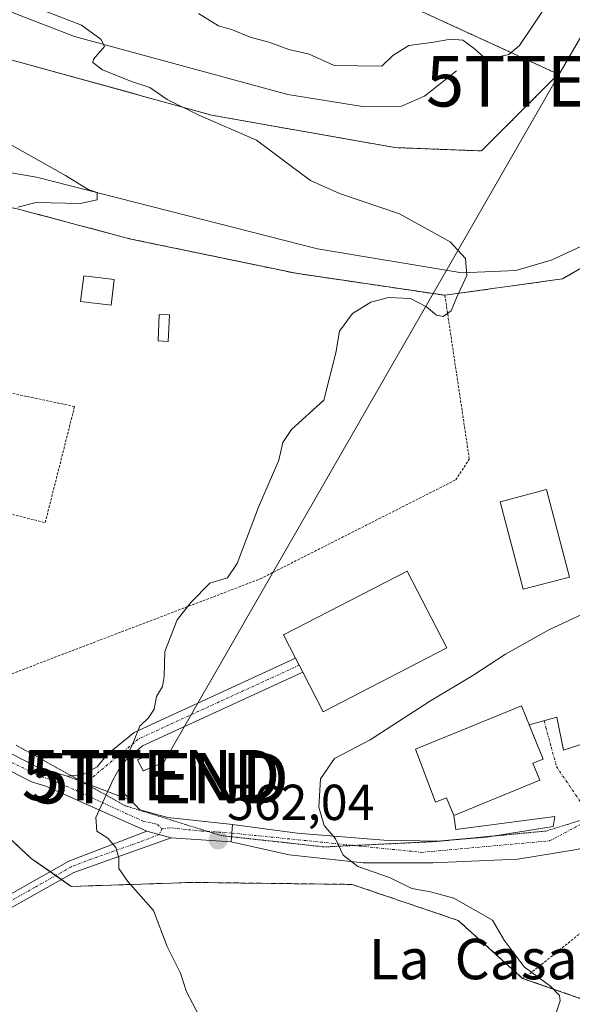
# Model space of a CAD drawing. Units: metres. Extents: x 617563 to 621012, y 4736374 to 4738746.
# Drawn here: x 620014 to 620123, y 4736880 to 4737075 of the extents above; entities that cross this region are included whole.
import ezdxf
from ezdxf.enums import TextEntityAlignment as Align

# ---------------------------------------------------------------- set-up
doc = ezdxf.new("R2010")
doc.units = ezdxf.units.M
doc.header["$MEASUREMENT"] = 0
for name, pattern in [('TRAZO_Y_PUNTO', [1, 0.5, -0.25, 0, -0.25]), ('TRAZOS', [0.75, 0.5, -0.25]), ('TRAZOS2', [0.375, 0.25, -0.125]), ('TRAZOSX2', [1.5, 1, -0.5])]:
    doc.linetypes.add(name, pattern=pattern)
doc.layers.get('0').update_dxf_attribs({"lineweight": 5})
for name, color, linetype, lineweight in [('Alambrada', 19, 'TRAZOS', 0), ('Arbolado forestal', 92, 'TRAZOS', 0), ('Arbolado forestal CxS', 92, 'Continuous', 0), ('Camino', 19, 'Continuous', 0), ('Camino Cxs', 19, 'Continuous', 0), ('Camino eje', 39, 'TRAZO_Y_PUNTO', 13), ('Carátula', 7, 'Continuous', 5), ('Corriente natural lineal', 142, 'Continuous', 13), ('Cultivos herbáceos CxS', 92, 'Continuous', 0), ('Curva de nivel normal', 36, 'Continuous', 0), ('Edificación', 1, 'Continuous', 13), ('Edificación Cxs', 1, 'Continuous', 13), ('Edificación industrial', 135, 'Continuous', 13), ('Edificación industrial Cxs', 135, 'Continuous', 13), ('Edificación ligera', 1, 'Continuous', 0), ('Edificación ligera Cxs', 1, 'Continuous', 0), ('Estanque', 2, 'Continuous', 0), ('Estanque Cxs', 2, 'Continuous', 0), ('Instalación asistencial', 254, 'TRAZOSX2', 0), ('Instalación asistencial CxS', 254, 'Continuous', 0), ('Instalación de energía eléctrica', 135, 'TRAZOSX2', 0), ('Instalación de energía eléctrica Cxs', 135, 'Continuous', 0), ('Instalación educativa', 9, 'TRAZOSX2', 0), ('Instalación educativa CxS', 9, 'Continuous', 0), ('Núcleo urbano', 19, 'Continuous', 0), ('Núcleo urbano CxS', 19, 'Continuous', 0), ('Punto de cota en terreno', 7, 'Continuous', 0), ('Rótulo de punto de cota en terreno', 19, 'Continuous', 0), ('Tendido', 6, 'Continuous', 0), ('Texto cartográfico', 19, 'Continuous', 0), ('Torre de tendido puntual', 7, 'Continuous', 0), ('Vía pecuaria eje', 92, 'TRAZOS2', 0), ('Vía urbana Cxs', 5, 'Continuous', 0), ('Vía urbana eje', 5, 'TRAZO_Y_PUNTO', 0)]:
    doc.layers.add(name, color=color, linetype=linetype, lineweight=lineweight)
doc.styles.add('Arial', font='txt', dxfattribs={"height": 0.2})

# ---------------------------------------------------------------- blocks, each defined once
blk = doc.blocks.new('*U151')
at = {"layer": 'Cultivos herbáceos CxS', "color": 92, "linetype": 'Continuous', "lineweight": 0}
for points in [[(620133.28, 4737030.41, 561.06), (620120.98, 4737023.27, 560.64), (620097.69, 4737020.02, 559.61), (620068.17, 4737024.38, 558.92), (620035.51, 4737031.15, 556.94), (620012.77, 4737037.2, 554.54), (619993.66, 4737040.83, 553.41), (619981.32, 4737043.73, 553.37), (619956.64, 4737053.41, 551.96), (619955.67, 4737053.41, 551.64), (619952.78, 4737054.68, 550.29), (619948.22, 4737056.68, 549.21), (619941.93, 4737059.34, 549.08), (619942.37, 4737060.48, 549.18), (619939.39, 4737061.62, 549.01), (619929.08, 4737065.8, 548.38), (619915.77, 4737066.77, 547.59), (619915.28, 4737060.04, 547.58), (619915.28, 4737059.99, 547.58), (619898.78, 4737061.23, 546.77), (619889.51, 4737064.6, 546.57)], [(619870.5, 4737113.4, 546.53), (619892.08, 4737106.02, 548.77), (619928.33, 4737096.95, 550.97), (619964.58, 4737084.86, 554.31), (620010.11, 4737067.11, 557.02), (620051.52, 4737055.68, 560.21), (620087.78, 4737049.25, 561.43), (620104.93, 4737048.59, 561.16), (620120.12, 4737063.78, 563.14), (620051.76, 4737095.17, 573.12), (620039.61, 4737105.81, 573.89), (620022.12, 4737106.41, 572.25), (620007.8, 4737111.83, 571.05), (619971.55, 4737136.01, 567.55), (619952.5, 4737162.44, 564.41), (619951.49, 4737181.59, 564.2), (619959.55, 4737199.72, 565.44), (619995.8, 4737192.67, 571.41), (620027.37, 4737177.11, 574.7), (620052.19, 4737169.5, 575.07), (620074.04, 4737168.08, 574.73), (620122.65, 4737190.36, 569.37), (620118.65, 4737218.86, 570.03), (620114.54, 4737275.06, 565.85)], [(619884.44, 4737009.38, 544.78), (619915, 4736994.3, 546.52), (619931.27, 4736980.01, 548.23), (619939.46, 4736971.44, 549.37), (619949.68, 4736960.73, 550.23), (619953.39, 4736956.85, 550.67), (619956.67, 4736953.42, 551.14), (619997.55, 4736925.64, 556.89), (620015.81, 4736908.57, 558.08), (620015.81, 4736908.57, 558.08), (620023.75, 4736903.01, 558.58), (620047.56, 4736903.81, 560.97), (620079.31, 4736903.41, 563.76), (620100.34, 4736896.27, 564.66), (620104.97, 4736892.11, 564.65), (620113.07, 4736884.82, 564.68), (620126.54, 4736880.13, 565.27), (620167.55, 4736865.83, 567.62)]]:
    blk.add_polyline3d(points, dxfattribs=at)
blk = doc.blocks.new('5PATER')
at = {"layer": 'Carátula', "linetype": 'Continuous', "lineweight": 5}
h = blk.add_hatch(color=250, dxfattribs=at)
edge = h.paths.add_edge_path()
edge.add_ellipse((0, 0.01), major_axis=(-1.33, -1.34), ratio=0.999422, start_angle=0, end_angle=360)
blk = doc.blocks.new('*U212')
at = {"layer": 'Vía urbana Cxs', "color": 5, "linetype": 'Continuous', "lineweight": 0}
for points in [[(620272.71, 4736980.28, 574.07), (620272.28, 4736977.64, 574.18), (620271.24, 4736974.28, 574.31), (620269.99, 4736971.86, 574.43), (620269.08, 4736970.09, 574.5), (620261.56, 4736955.54, 574.72), (620258.11, 4736948.9, 574.48), (620253.82, 4736949.59, 574.34), (620249.46, 4736948.27, 574.13), (620243.11, 4736946.94, 573.78), (620238.61, 4736944.16, 573.5), (620236.23, 4736940.86, 573.24), (620235.3, 4736937.42, 573.04), (620235.83, 4736933.71, 572.83), (620237.55, 4736929.22, 572.69), (620239.01, 4736926.44, 572.6), (620241.36, 4736924.53, 572.54), (620238.01, 4736919.76, 572.13), (620237.67, 4736919.28, 572.1), (620234.57, 4736914.84, 571.68), (620233.32, 4736924.32, 572.3), (620231.47, 4736926.97, 572.42), (620228.95, 4736933.32, 572.63), (620226.57, 4736936.89, 572.8), (620213.27, 4736916.03, 569.91), (620206.7, 4736906.38, 568.47), (620204.95, 4736907.78, 569.39), (620194.3, 4736914.83, 569.31), (620193.46, 4736915.84, 569.35), (620182.46, 4736929.06, 569.85), (620177.89, 4736925.26, 569.67), (620168.65, 4736917.57, 569.19), (620165.52, 4736921.33, 569.86), (620161.59, 4736918.06, 569.8), (620145.77, 4736904.9, 568.43), (620142.94, 4736908.56, 568.57), (620138.78, 4736913.92, 568.88), (620130.91, 4736912.07, 568.24), (620123.84, 4736910.33, 567.69), (620112.15, 4736908.41, 566.73), (620095.31, 4736907.71, 565.91), (620081.52, 4736907.71, 565.07), (620066.86, 4736909.28, 563.55), (620055.42, 4736911.83, 562.25), (620055.67, 4736915.3, 562.53), (620068.43, 4736913.56, 563.91), (620085.62, 4736912.16, 565.83), (620096.27, 4736911.98, 566.68), (620105.95, 4736912.77, 566.99), (620119.13, 4736914.86, 567.88), (620119.48, 4736916.87, 567.97), (620099.84, 4736914.25, 567.08), (620099.44, 4736917.07, 567.46), (620116.5, 4736924.06, 567.95), (620115.13, 4736927.38, 568.06), (620117.18, 4736928.22, 568.2), (620114.4, 4736935, 568.32), (620119.83, 4736936.5, 568.71), (620121.14, 4736929.96, 568.53), (620130.39, 4736933.01, 569.45), (620130.68, 4736931.25, 569.35), (620131.65, 4736920.12, 568.69), (620138.26, 4736922.39, 569.24), (620164.07, 4736931.25, 570.83), (620165.04, 4736931.25, 570.85), (620164.62, 4736933.2, 571.01), (620167.97, 4736937.15, 571.3), (620164.79, 4736952.76, 571.34), (620163.6, 4736960.04, 570.11), (620165.45, 4736965.6, 568.96), (620167.7, 4736971.81, 567.39), (620172.86, 4736982.26, 565.46), (620177.89, 4736994.3, 563.6), (620182.39, 4736994.7, 564.48), (620181.33, 4736988.22, 565.6), (620179.48, 4736984.25, 566.55), (620174.71, 4736973.8, 568.44), (620169.95, 4736962.82, 570.71), (620169.95, 4736959.25, 571.06), (620174.58, 4736964.14, 570.99), (620178.15, 4736970.89, 570.38), (620182.39, 4736978.43, 570.26), (620184.39, 4736983.99, 568.34), (620187.76, 4736972.8, 571.43), (620185.83, 4736969.7, 571.51), (620184.24, 4736965.73, 571.6), (620186.49, 4736957, 571.89), (620202.53, 4736962.48, 572.97), (620207.86, 4736963.92, 573.25), (620206.67, 4736968.35, 573.21), (620210.96, 4736968.37, 573.38), (620214.57, 4736965.32, 573.48), (620210.29, 4736960.11, 573.26), (620222.9, 4736947.93, 573.08), (620226.41, 4736955.5, 573.41), (620233.19, 4736955.81, 573.58), (620239.93, 4736955.81, 573.84), (620246.15, 4736954.48, 574.11), (620252.6, 4736954.38, 574.45), (620257.92, 4736966.84, 574.76), (620263.97, 4736977, 574.17), (620262.25, 4736979.76, 573.92), (620261.25, 4736981.35, 573.74), (620257.64, 4736985.47, 573.36), (620254.74, 4736987.79, 572.89), (620251.45, 4736989.49, 572.5), (620246.01, 4736990.72, 572.31), (620229.01, 4736988.24, 571.51), (620227.56, 4736987.76, 571.63), (620213.94, 4736985.82, 570.99), (620214.82, 4736979.58, 572.26), (620202.27, 4736984.68, 570.49), (620201.08, 4736989.08, 570.06), (620213.49, 4736991.97, 570.41), (620220.79, 4736993.17, 570.73), (620237.66, 4736995.96, 571.53), (620248.43, 4736998.15, 572.04), (620249.29, 4736993.88, 572.14), (620262, 4736996.46, 572.52), (620255.35, 4737029.2, 570.93), (620257.03, 4737031.29, 570.88), (620256.08, 4737036.05, 570.52), (620225.87, 4737037.28, 567.63), (620225.27, 4737043.99, 567.75), (620225.75, 4737059.48, 567.86), (620257.71, 4737058.51, 570.38), (620261.79, 4737033.2, 571.23), (620265.74, 4737009.66, 571.61), (620267.24, 4736992.65, 572.88), (620267.51, 4736983.39, 573.71), (620267.92, 4736980.81, 573.91), (620270.64, 4736979.45, 574.03), (620272.71, 4736980.28, 574.07)], [(620263.01, 4736989.15, 573.11), (620262.45, 4736994.35, 572.67), (620255.55, 4736992.96, 572.64), (620255.59, 4736992.08, 572.67), (620256.06, 4736991.89, 572.7), (620256.98, 4736991.61, 572.75), (620259, 4736990.7, 572.86), (620260.63, 4736989.23, 573.03), (620262.02, 4736988.43, 573.15), (620262.49, 4736988.43, 573.16), (620263.01, 4736989.15, 573.11)], [(620183.53, 4736937.87, 570.76), (620201.92, 4736925.77, 570.62), (620212.56, 4736941.98, 572.57), (620205.41, 4736944.69, 572.63), (620200.38, 4736944.69, 572.49), (620193.24, 4736943.64, 572.09), (620187.41, 4736941.92, 571.72), (620183.53, 4736937.87, 570.76)]]:
    blk.add_polyline3d(points, close=True, dxfattribs=at)
blk = doc.blocks.new('5TTEND')
blk.add_text('5TTEND', height=10).set_placement((0, 0), align=Align.MIDDLE_CENTER)

msp = doc.modelspace()

# ---------------------------------------------------------------- linework, layer by layer
at = {"layer": 'Alambrada', "color": 19, "linetype": 'TRAZOS', "lineweight": 0}
for points in [[(620008.9, 4736940.67, 560.17), (620009.87, 4736944.3, 558.61), (620061.15, 4736963.89, 560.3), (620099.86, 4736983.49, 560.49), (620102.53, 4736987.6, 560.36), (620097.69, 4737020.02, 560.04), (620068.17, 4737024.38, 559.21), (620035.51, 4737031.15, 557.7), (620012.77, 4737037.2, 555.47), (619993.66, 4737040.83, 553.83), (619981.32, 4737043.73, 553.83), (619956.64, 4737053.41, 557.73), (619955.67, 4737053.41, 556.21), (619950.83, 4737041.55, 552.29), (619948.17, 4737033.09, 552.9), (619950.11, 4737030.91, 552.87), (619952.77, 4737025.1, 552.19), (619956.16, 4737013.49, 552.55), (619958.82, 4736994.86, 552.09), (619963.66, 4736982.52, 552.4), (619971.4, 4736970.67, 552.3), (619976.72, 4736967.28, 553.83)], [(620018.58, 4736975.02, 558.23), (620024.39, 4736998, 558.01), (620002.61, 4737002.6, 557.27), (619992.45, 4736981.55, 556.38), (620018.58, 4736975.02, 558.23)], [(620142.94, 4736908.56, 569.87), (620114.28, 4736885.54, 565.05), (620113.07, 4736884.82, 564.83), (620181.78, 4736860.87, 568.88), (620202.1, 4736891.59, 569.77)]]:
    msp.add_polyline3d(points, dxfattribs=at)
at = {"layer": 'Arbolado forestal', "color": 92, "linetype": 'TRAZOS', "lineweight": 0}
msp.add_polyline3d([(619877.06, 4737111.16, 543.93), (619892.08, 4737106.02, 548.77), (619928.33, 4737096.95, 550.97), (619964.58, 4737084.86, 554.31), (620010.11, 4737067.11, 557.02), (620051.52, 4737055.68, 560.21), (620087.78, 4737049.25, 561.43), (620104.93, 4737048.59, 561.16), (620120.12, 4737063.78, 563.14), (620051.76, 4737095.17, 573.12), (620039.61, 4737105.81, 573.89), (620022.12, 4737106.41, 572.25), (620007.8, 4737111.83, 571.05), (619971.55, 4737136.01, 567.55), (619952.5, 4737162.44, 564.41), (619951.49, 4737181.59, 564.2), (619959.55, 4737199.72, 565.44), (619995.8, 4737192.67, 571.41), (620027.37, 4737177.11, 574.7), (620052.19, 4737169.5, 575.07), (620074.04, 4737168.08, 574.73), (620122.65, 4737190.36, 569.37), (620118.65, 4737218.87, 570.03), (620114.54, 4737275.06, 565.85)], dxfattribs=at)
at = {"layer": 'Arbolado forestal CxS', "color": 92, "linetype": 'Continuous', "lineweight": 0}
msp.add_polyline3d([(620114.54, 4737275.06, 565.85), (620118.65, 4737218.86, 570.03), (620122.65, 4737190.36, 569.37), (620074.04, 4737168.08, 574.73), (620052.19, 4737169.5, 575.07), (620027.37, 4737177.11, 574.7), (619995.8, 4737192.67, 571.41), (619959.55, 4737199.72, 565.44), (619951.49, 4737181.59, 564.2), (619952.5, 4737162.44, 564.41), (619971.55, 4737136.01, 567.55), (620007.8, 4737111.83, 571.05), (620022.12, 4737106.41, 572.25), (620039.61, 4737105.81, 573.89), (620051.76, 4737095.17, 573.12), (620120.12, 4737063.78, 563.14), (620104.93, 4737048.59, 561.16), (620087.78, 4737049.25, 561.43), (620051.52, 4737055.68, 560.21), (620010.11, 4737067.11, 557.02), (619964.58, 4737084.86, 554.31), (619928.33, 4737096.95, 550.97), (619892.08, 4737106.02, 548.77), (619870.5, 4737113.4, 546.53)], dxfattribs=at)
at = {"layer": 'Camino', "color": 19, "linetype": 'Continuous', "lineweight": 0}
for points in [[(619890.43, 4737067.56, 546.68), (619900.31, 4737063.97, 546.94), (619908.08, 4737057.79, 547.22), (619934.12, 4737033.51, 548.48), (619940.33, 4737025.74, 548.78), (619944.54, 4737017.74, 549.18), (619945.9, 4737012.65, 549.33), (619948.49, 4736991.87, 550.26), (619949.89, 4736987.08, 550.34), (619954.97, 4736977.9, 550.71), (619961.79, 4736969.47, 551.19), (619977.27, 4736954.17, 553.17), (619992.27, 4736941.75, 555.78), (620004.37, 4736933.08, 557.54), (620017.05, 4736926.62, 558.74), (620022.9, 4736924.85, 559.25)], [(620038.71, 4736913.92, 560.65), (620018.68, 4736922.89, 558.93), (620015.88, 4736923.73, 558.69), (620002.76, 4736930.43, 557.46), (619990.38, 4736939.29, 555.67), (619975.19, 4736951.87, 553), (619959.49, 4736967.38, 551.01), (619952.38, 4736976.16, 550.84), (619947.01, 4736985.88, 550.34), (619945.44, 4736991.24, 550.07), (619942.85, 4737012.05, 549.01), (619941.64, 4737016.61, 548.95), (619937.72, 4737024.03, 548.75), (619931.84, 4737031.4, 548.38), (619906.06, 4737055.44, 546.98), (619898.78, 4737061.23, 546.77), (619889.51, 4737064.6, 546.57)], [(620022.9, 4736924.85, 559.25), (620026.08, 4736925.18, 559.51), (620028.89, 4736926.71, 559.64), (620030.89, 4736929.21, 559.68), (620036.16, 4736933.51, 559.92), (620068.14, 4736948.19, 561.05)], [(620068.14, 4736948.19, 561.05), (620068.86, 4736946.81, 561.06), (620069.57, 4736945.43, 561.07)], [(620069.57, 4736945.43, 561.07), (620037.81, 4736930.85, 560.09), (620034.43, 4736927.9, 559.97), (620033.34, 4736924.35, 560.11), (620033.81, 4736921.79, 560.23), (620035.57, 4736920, 560.4)], [(620035.57, 4736920, 560.4), (620026.56, 4736923.45, 559.6), (620022.9, 4736924.85, 559.25)], [(620035.57, 4736920, 560.4), (620026.56, 4736923.45, 559.6), (620022.9, 4736924.85, 559.25)], [(620035.57, 4736920, 560.4), (620037.33, 4736918.2, 560.57), (620042.87, 4736916.63, 561.25), (620055.67, 4736915.3, 562.53)], [(620055.67, 4736915.3, 562.53), (620055.42, 4736911.83, 562.25)], [(620043.54, 4736912.63, 561.04), (620024.28, 4736905.8, 558.81), (620010.04, 4736897.79, 557.43), (619976.91, 4736874.29, 554.91), (619956.61, 4736859.69, 554.8), (619937.31, 4736847.76, 554.99), (619936.03, 4736849.82, 554.87), (619955.26, 4736861.71, 554.41), (619975.5, 4736876.26, 554.57), (620008.74, 4736899.84, 557.28), (620023.27, 4736908.02, 558.9), (620038.71, 4736913.92, 560.65)], [(620038.71, 4736913.92, 560.65), (620043.54, 4736912.63, 561.04)], [(620038.71, 4736913.92, 560.65), (620043.54, 4736912.63, 561.04)], [(620055.42, 4736911.83, 562.25), (620043.54, 4736912.63, 561.04)]]:
    msp.add_polyline3d(points, dxfattribs=at)
at = {"layer": 'Camino Cxs', "color": 19, "linetype": 'Continuous', "lineweight": 0}
for points in [[(620035.57, 4736920, 560.4), (620026.56, 4736923.45, 559.6), (620022.9, 4736924.85, 559.25), (620026.08, 4736925.18, 559.51), (620028.89, 4736926.71, 559.64), (620030.89, 4736929.21, 559.68), (620036.16, 4736933.51, 559.92), (620068.14, 4736948.19, 561.05), (620068.86, 4736946.81, 561.06), (620069.57, 4736945.43, 561.07), (620037.81, 4736930.85, 560.09), (620034.43, 4736927.9, 559.97), (620033.34, 4736924.35, 560.11), (620033.81, 4736921.79, 560.23), (620035.57, 4736920, 560.4)], [(620043.54, 4736912.63, 561.04), (620024.28, 4736905.8, 558.81), (620010.04, 4736897.79, 557.43), (619976.91, 4736874.29, 554.91), (619956.61, 4736859.69, 554.8), (619937.31, 4736847.76, 554.99), (619936.03, 4736849.82, 554.87), (619955.26, 4736861.71, 554.41), (619975.5, 4736876.26, 554.57), (620008.74, 4736899.84, 557.28), (620023.27, 4736908.02, 558.9), (620038.71, 4736913.92, 560.65), (620043.54, 4736912.63, 561.04)]]:
    msp.add_polyline3d(points, close=True, dxfattribs=at)
msp.add_polyline3d([(620004.37, 4736933.08, 557.54), (620017.05, 4736926.62, 558.74), (620022.9, 4736924.85, 559.25), (620026.56, 4736923.45, 559.6), (620035.57, 4736920, 560.4), (620037.33, 4736918.2, 560.57), (620042.87, 4736916.63, 561.25), (620055.67, 4736915.3, 562.53), (620055.42, 4736911.83, 562.25), (620043.54, 4736912.63, 561.04), (620038.71, 4736913.92, 560.65), (620018.68, 4736922.89, 558.93), (620015.88, 4736923.73, 558.69), (620002.76, 4736930.43, 557.46)], dxfattribs=at)
at = {"layer": 'Camino eje', "color": 39, "linetype": 'TRAZO_Y_PUNTO', "lineweight": 13}
for points in [[(620068.86, 4736946.81, 561.06), (620052.98, 4736939.52, 560.37), (620036.99, 4736932.18, 559.99), (620035.3, 4736930.71, 559.94), (620032.66, 4736928.56, 559.8), (620024.79, 4736921.96, 559.48)], [(620009.91, 4736928.53, 558.24), (620016.3, 4736925.44, 558.7), (620017.86, 4736924.75, 558.83), (620020.74, 4736923.74, 559.08), (620024.79, 4736921.96, 559.48)], [(620024.79, 4736921.96, 559.48), (620034.56, 4736917.47, 560.31), (620037.97, 4736915.95, 560.62), (620040.79, 4736915.28, 560.9), (620041.71, 4736914.39, 560.95)], [(620055.55, 4736913.57, 562.35), (620049.61, 4736913.97, 561.73), (620043.21, 4736914.63, 561.15), (620041.71, 4736914.39, 560.95)], [(620041.71, 4736914.39, 560.95), (620041.13, 4736913.28, 560.82), (620037.27, 4736911.8, 560.45), (620027.64, 4736908.39, 559.25), (620023.78, 4736906.91, 558.85), (620016.51, 4736902.82, 558), (620009.39, 4736898.82, 557.37), (619976.21, 4736875.28, 554.72), (619966.09, 4736868, 554.69), (619955.94, 4736860.7, 554.6), (619936.67, 4736848.79, 554.96)]]:
    msp.add_polyline3d(points, dxfattribs=at)
at = {"layer": 'Corriente natural lineal', "color": 142, "linetype": 'Continuous', "lineweight": 13}
for points in [[(620100.02, 4737064.46, 563.81), (620093.65, 4737059.43, 563.03), (620089.09, 4737057.46, 562.73), (620081.39, 4737057.38, 562.5), (620066.62, 4737059.77, 562.61), (620024.4, 4737071.23, 559.53), (620006.92, 4737078, 557.38), (619961.39, 4737092.6, 552.3), (619945.53, 4737096.66, 551.35), (619932.22, 4737103.26, 548.65), (619923.57, 4737105.07, 548.44), (619906.82, 4737110.1, 547.81), (619894.73, 4737114.27, 544.18), (619889.81, 4737114.79, 544.19), (619884.78, 4737114.03, 543.75), (619874.09, 4737110.05, 543.88), (619870.62, 4737106.13, 543.35), (619869.73, 4737102.31, 543.74), (619867.13, 4737100.91, 543.76), (619856.75, 4737099.3, 541.9), (619848.35, 4737092.22, 540.96), (619846.26, 4737091.16, 541.06)], [(620264.74, 4737035.51, 571.72), (620263.56, 4737036.05, 571.45), (620258.39, 4737037.07, 570.66), (620248.15, 4737036.83, 569.75), (620230.62, 4737035.28, 568.56), (620218.05, 4737035.19, 566.64), (620201.04, 4737034.61, 565.74), (620192.14, 4737035.7, 564.73), (620182.52, 4737039.86, 563.45), (620171.52, 4737042.27, 562.38), (620158.03, 4737042.07, 562.45), (620152.07, 4737041.03, 562.13), (620146.81, 4737039.92, 562.11), (620118.74, 4737026.95, 560.78), (620111.72, 4737024.93, 560.22), (620101.04, 4737024.45, 559.74), (620072.49, 4737029.22, 558.35), (620016.88, 4737043.37, 554.19), (619986.38, 4737048.58, 552.37), (619921.99, 4737069.87, 548.1), (619903.22, 4737074.02, 546.13), (619887.84, 4737076.26, 544.7)]]:
    msp.add_polyline3d(points, dxfattribs=at)
at = {"layer": 'Cultivos herbáceos CxS', "color": 92, "linetype": 'Continuous', "lineweight": 0}
for points in [[(619877.06, 4737111.16, 543.93), (619892.08, 4737106.02, 548.77), (619928.33, 4737096.95, 550.97), (619964.58, 4737084.86, 554.31), (620010.11, 4737067.11, 557.02), (620051.52, 4737055.68, 560.21), (620087.78, 4737049.25, 561.43), (620104.93, 4737048.59, 561.16), (620120.12, 4737063.78, 563.14), (620051.76, 4737095.17, 573.12), (620039.61, 4737105.81, 573.89), (620022.12, 4737106.41, 572.25), (620007.8, 4737111.83, 571.05), (619971.55, 4737136.01, 567.55), (619952.5, 4737162.44, 564.41), (619951.49, 4737181.59, 564.2), (619959.55, 4737199.72, 565.44), (619995.8, 4737192.67, 571.41), (620027.37, 4737177.11, 574.7), (620052.19, 4737169.5, 575.07), (620074.04, 4737168.08, 574.73), (620122.65, 4737190.36, 569.37), (620118.65, 4737218.87, 570.03), (620114.54, 4737275.06, 565.85)], [(620097.69, 4737020.02, 559.61), (620068.17, 4737024.38, 558.92), (620035.51, 4737031.15, 556.94), (620012.77, 4737037.2, 554.54), (619993.66, 4737040.83, 553.41), (619981.32, 4737043.73, 553.37), (619956.64, 4737053.41, 551.96), (619955.67, 4737053.41, 551.64), (619952.78, 4737054.68, 550.29), (619948.22, 4737056.68, 549.21), (619941.93, 4737059.34, 549.08), (619942.37, 4737060.48, 549.18), (619939.39, 4737061.62, 549.01), (619929.08, 4737065.8, 548.38), (619915.77, 4737066.77, 547.59), (619915.28, 4737060.04, 547.58), (619915.28, 4737059.99, 547.58), (619904.27, 4737060.82, 547.04), (619901.53, 4737061.02, 546.93), (619898.78, 4737061.23, 546.77), (619895.66, 4737062.36, 546.7), (619889.51, 4737064.6, 546.57)], [(620257.9, 4737060.18, 570.51), (620225.75, 4737059.48, 567.86), (620194.06, 4737060.45, 566.5), (620193.58, 4737044.96, 566.49), (620191.73, 4737043.83, 565.92), (620186.75, 4737040.79, 564.2), (620184.1, 4737039.18, 563.58), (620182.1, 4737037.95, 563.16), (620164.24, 4737041.92, 562.62), (620148.36, 4737039.14, 562), (620133.28, 4737030.41, 561.06), (620120.98, 4737023.27, 560.64), (620097.69, 4737020.02, 559.61)], [(619884.44, 4737009.38, 544.78), (619915, 4736994.3, 546.52), (619931.27, 4736980.01, 548.23), (619939.46, 4736971.44, 549.37), (619949.68, 4736960.73, 550.23), (619953.39, 4736956.85, 550.67), (619956.67, 4736953.42, 551.14), (619997.55, 4736925.64, 556.89), (620015.81, 4736908.57, 558.08), (620019.57, 4736905.94, 558.39), (620020.67, 4736905.16, 558.44), (620021.78, 4736904.39, 558.47), (620023.74, 4736903.01, 558.58), (620047.56, 4736903.81, 560.97), (620079.31, 4736903.41, 563.76), (620100.34, 4736896.27, 564.66), (620104.97, 4736892.11, 564.65), (620113.07, 4736884.82, 564.68), (620126.54, 4736880.13, 565.27), (620167.55, 4736865.83, 567.62)]]:
    msp.add_polyline3d(points, dxfattribs=at)
at = {"layer": 'Curva de nivel normal', "color": 36, "linetype": 'Continuous', "lineweight": 0}
for points in [[(620018.25, 4737076.38, 560), (620025.76, 4737073.49, 560), (620029.65, 4737070.62, 560), (620030.3, 4737069.28, 560), (620028.14, 4737066.74, 560), (620028.03, 4737066.07, 560), (620029.95, 4737064.61, 560), (620035.66, 4737062.36, 560), (620039.28, 4737061.15, 560), (620042.73, 4737058.78, 560), (620048.88, 4737055.71, 560), (620060.42, 4737050.75, 560), (620066.98, 4737045.8, 560), (620071.1, 4737042.71, 560), (620076.84, 4737040.17, 560), (620088.72, 4737036.12, 560), (620098.77, 4737030.62, 560), (620101.78, 4737027.32, 560), (620102.04, 4737023.91, 560), (620100, 4737019.54, 560), (620098.91, 4737016.94, 560), (620097.36, 4737015.84, 560), (620096.04, 4737016.06, 560), (620094.06, 4737017.76, 560), (620090.86, 4737019.35, 560), (620086.51, 4737019.56, 560), (620083.02, 4737018.67, 560), (620079.38, 4737016.42, 560), (620076.82, 4737012.94, 560), (620076.12, 4737008.64, 560), (620073.75, 4736999.29, 560), (620067.36, 4736993.42, 560), (620065.62, 4736990.88, 560), (620064.84, 4736987.4, 560), (620060.8, 4736978.06, 560), (620056.59, 4736966.94, 560), (620054.64, 4736964.1, 560), (620051.19, 4736963.03, 560), (620047.47, 4736959.25, 560), (620044.69, 4736955.79, 560), (620042.24, 4736949.5, 560), (620042.15, 4736944.54, 560), (620041.82, 4736942.58, 560), (620040.6, 4736940.58, 560), (620040.12, 4736938.07, 560), (620039.04, 4736936.39, 560), (620037.33, 4736934.75, 560), (620035.58, 4736930.5, 560), (620032.05, 4736924.16, 560), (620028.62, 4736916.67, 560), (620028.78, 4736913.98, 560), (620030.99, 4736912.59, 560), (620032.58, 4736910.72, 560), (620033.16, 4736908.68, 560), (620033.18, 4736906.56, 560), (620034.97, 4736903.98, 560), (620040.04, 4736898.24, 560), (620042.72, 4736891.14, 560), (620045.35, 4736885.87, 560), (620046.56, 4736882.18, 560), (620049.03, 4736877.41, 560)], [(620118.43, 4737078.27, 565), (620112.49, 4737069.48, 565), (620110.35, 4737067.67, 565), (620105.93, 4737066.69, 565), (620103.48, 4737068.86, 565), (620101.26, 4737070.48, 565), (620098.86, 4737070.7, 565), (620095.03, 4737070.04, 565), (620090.55, 4737069.44, 565), (620087.36, 4737067.48, 565), (620085.19, 4737065.35, 565), (620075.79, 4737065.47, 565), (620070.85, 4737067.73, 565), (620066.8, 4737068.68, 565), (620062.87, 4737070.1, 565), (620059.16, 4737071.1, 565), (620055.66, 4737072.55, 565), (620052.89, 4737073.34, 565), (620048.92, 4737075.77, 565)], [(620013.18, 4737037.45, 555), (620016.8, 4737038.36, 555), (620025.52, 4737038.16, 555), (620028.9, 4737038.93, 555), (620028.84, 4737040.38, 555), (620027.06, 4737040.95, 555), (620022.63, 4737043.71, 555), (620008.78, 4737051.44, 555)], [(620119.02, 4736875.72, 565), (620120.49, 4736880.34, 565), (620120.41, 4736881.4, 565), (620118.64, 4736883.2, 565), (620113.39, 4736887.07, 565), (620109.45, 4736892.36, 565), (620107.13, 4736896.33, 565), (620099.46, 4736900.66, 565), (620094.84, 4736901.94, 565), (620091.13, 4736902.57, 565), (620086.72, 4736904.81, 565), (620080.44, 4736906.97, 565), (620077.55, 4736909.21, 565), (620076.06, 4736912.45, 565), (620073.77, 4736915.1, 565), (620072.76, 4736918.72, 565), (620073.06, 4736924.28, 565), (620075.83, 4736928.33, 565), (620082.92, 4736932.05, 565), (620094.82, 4736939.73, 565), (620103.25, 4736944.73, 565), (620109.66, 4736949, 565), (620118.24, 4736953.83, 565), (620125.95, 4736957.34, 565)]]:
    msp.add_polyline3d(points, dxfattribs=at)
at = {"layer": 'Edificación', "color": 1, "linetype": 'Continuous', "lineweight": 13}
for points in [[(620032.25, 4737023.12, 559.78), (620031.64, 4737018.08, 558.12), (620025.6, 4737018.81, 558.35), (620026.2, 4737023.85, 560.03), (620032.25, 4737023.12, 559.78)], [(620116.5, 4736924.06, 570), (620099.44, 4736917.07, 568.81), (620098.02, 4736920.54, 573.76), (620095.85, 4736919.66, 572.64), (620091.89, 4736930.19, 572.83), (620112.85, 4736938.76, 572.66), (620117.18, 4736928.22, 573.72), (620115.13, 4736927.38, 573.1), (620116.5, 4736924.06, 570)]]:
    msp.add_polyline3d(points, dxfattribs=at)
at = {"layer": 'Edificación Cxs', "color": 1, "linetype": 'Continuous', "lineweight": 13}
for points in [[(620032.25, 4737023.12, 559.78), (620031.64, 4737018.08, 558.12), (620025.6, 4737018.81, 558.35), (620026.2, 4737023.85, 560.03), (620032.25, 4737023.12, 559.78)], [(620116.5, 4736924.06, 570), (620099.44, 4736917.07, 568.81), (620098.02, 4736920.54, 573.76), (620095.85, 4736919.66, 572.64), (620091.89, 4736930.19, 572.83), (620112.85, 4736938.76, 572.66), (620117.18, 4736928.22, 573.72), (620115.13, 4736927.38, 573.1), (620116.5, 4736924.06, 570)]]:
    msp.add_polyline3d(points, close=True, dxfattribs=at)
at = {"layer": 'Edificación industrial', "color": 135, "linetype": 'Continuous', "lineweight": 13}
for points in [[(620122.37, 4736964.25, 563.76), (620113.21, 4736961.84, 565.92), (620108.63, 4736979.15, 561.56), (620117.78, 4736981.57, 564.08), (620122.37, 4736964.25, 563.76)], [(620098.05, 4736950.22, 563.51), (620073.61, 4736937.6, 563.48), (620069.57, 4736945.43, 563), (620068.14, 4736948.19, 561.56), (620065.78, 4736952.79, 562.89), (620090.23, 4736965.4, 564.3), (620098.05, 4736950.22, 563.51)]]:
    msp.add_polyline3d(points, dxfattribs=at)
at = {"layer": 'Edificación industrial Cxs', "color": 135, "linetype": 'Continuous', "lineweight": 13}
for points in [[(620122.37, 4736964.25, 563.76), (620113.21, 4736961.84, 565.92), (620108.63, 4736979.15, 561.56), (620117.78, 4736981.57, 564.08), (620122.37, 4736964.25, 563.76)], [(620098.05, 4736950.22, 563.51), (620073.61, 4736937.6, 563.48), (620069.57, 4736945.43, 563), (620068.14, 4736948.19, 561.56), (620065.78, 4736952.79, 562.89), (620090.23, 4736965.4, 564.3), (620098.05, 4736950.22, 563.51)]]:
    msp.add_polyline3d(points, close=True, dxfattribs=at)
at = {"layer": 'Edificación ligera', "color": 1, "linetype": 'Continuous', "lineweight": 0}
msp.add_polyline3d([(620041.76, 4736927.43, 562.94), (620038, 4736925.88, 562.99), (620036.83, 4736928.09, 561.41), (620037.6, 4736928.4, 562.48), (620040.73, 4736929.64, 563.04), (620041.55, 4736927.88, 562.99), (620041.76, 4736927.43, 562.94)], dxfattribs=at)
at = {"layer": 'Edificación ligera Cxs', "color": 1, "linetype": 'Continuous', "lineweight": 0}
msp.add_polyline3d([(620041.76, 4736927.43, 562.94), (620038, 4736925.88, 562.99), (620036.83, 4736928.09, 561.41), (620037.6, 4736928.4, 562.48), (620040.73, 4736929.64, 563.04), (620041.55, 4736927.88, 562.99), (620041.76, 4736927.43, 562.94)], close=True, dxfattribs=at)
at = {"layer": 'Estanque', "color": 2, "linetype": 'Continuous', "lineweight": 0}
msp.add_polyline3d([(620043.2, 4737016.17, 559.25), (620042.93, 4737010.87, 559.01), (620040.95, 4737011.01, 559.02), (620041.15, 4737016.23, 559.29), (620043.2, 4737016.17, 559.25)], dxfattribs=at)
at = {"layer": 'Estanque Cxs', "color": 2, "linetype": 'Continuous', "lineweight": 0}
msp.add_polyline3d([(620043.2, 4737016.17, 559.25), (620042.93, 4737010.87, 559.01), (620040.95, 4737011.01, 559.02), (620041.15, 4737016.23, 559.29), (620043.2, 4737016.17, 559.25)], close=True, dxfattribs=at)
at = {"layer": 'Instalación asistencial', "color": 254, "linetype": 'TRAZOSX2', "lineweight": 0}
for points in [[(620097.69, 4737020.02, 559.61), (620120.98, 4737023.27, 560.64), (620133.28, 4737030.41, 561.06), (620148.36, 4737039.14, 562), (620164.24, 4737041.92, 562.62), (620182.1, 4737037.95, 563.16), (620184.1, 4737039.18, 563.58)], [(620012.77, 4737037.2, 554.54), (620035.51, 4737031.15, 556.94), (620068.17, 4737024.38, 558.92), (620097.69, 4737020.02, 559.61)], [(620019.57, 4736905.94, 558.39), (620015.81, 4736908.57, 558.08), (619997.55, 4736925.64, 556.89), (619956.67, 4736953.42, 551.14), (619953.39, 4736956.85, 550.67), (619949.68, 4736960.73, 550.23), (619939.46, 4736971.44, 549.37), (619931.27, 4736980.01, 548.23), (619915, 4736994.3, 546.52), (619884.44, 4737009.38, 544.78), (619854.72, 4737021.19, 543.29), (619853.49, 4737021.68, 543.21), (619850.33, 4737022.59, 543.04), (619836.87, 4737026.45, 542.47)], [(620020.67, 4736905.16, 558.44), (620019.57, 4736905.94, 558.39)], [(620021.78, 4736904.39, 558.47), (620020.67, 4736905.16, 558.44)], [(620113.07, 4736884.82, 564.68), (620104.97, 4736892.11, 564.65), (620100.34, 4736896.27, 564.66), (620079.31, 4736903.41, 563.76), (620047.56, 4736903.81, 560.97), (620023.74, 4736903.01, 558.58), (620021.78, 4736904.39, 558.47)], [(620202.1, 4736891.59, 568.78), (620181.78, 4736860.87, 568.79), (620167.55, 4736865.83, 567.62), (620126.54, 4736880.13, 565.27), (620113.07, 4736884.82, 564.68)]]:
    msp.add_polyline3d(points, dxfattribs=at)
at = {"layer": 'Instalación asistencial CxS', "color": 254, "linetype": 'Continuous', "lineweight": 0}
for points in [[(619889.51, 4737064.6, 546.57), (619898.78, 4737061.23, 546.77), (619898.78, 4737061.23, 546.77), (619915.28, 4737059.99, 547.58), (619915.28, 4737060.04, 547.58), (619915.77, 4737066.77, 547.59), (619929.08, 4737065.8, 548.38), (619939.39, 4737061.62, 549.01), (619942.37, 4737060.48, 549.18), (619941.93, 4737059.34, 549.08), (619948.22, 4737056.68, 549.21), (619952.78, 4737054.68, 550.29), (619955.67, 4737053.41, 551.64), (619956.64, 4737053.41, 551.96), (619981.32, 4737043.73, 553.37), (619993.66, 4737040.83, 553.41), (620012.77, 4737037.2, 554.54), (620035.51, 4737031.15, 556.94), (620068.17, 4737024.38, 558.92), (620097.69, 4737020.02, 559.61), (620120.98, 4737023.27, 560.64), (620133.28, 4737030.41, 561.06)], [(620167.55, 4736865.83, 567.62), (620126.54, 4736880.13, 565.27), (620113.07, 4736884.82, 564.68), (620104.97, 4736892.11, 564.65), (620100.34, 4736896.27, 564.66), (620079.31, 4736903.41, 563.76), (620047.56, 4736903.81, 560.97), (620023.74, 4736903.01, 558.58), (620015.81, 4736908.57, 558.08), (619997.55, 4736925.64, 556.89), (619956.67, 4736953.42, 551.14), (619953.39, 4736956.85, 550.67), (619949.68, 4736960.73, 550.23), (619939.46, 4736971.44, 549.37), (619931.27, 4736980.01, 548.23), (619915, 4736994.3, 546.52), (619884.44, 4737009.38, 544.78)]]:
    msp.add_polyline3d(points, dxfattribs=at)
at = {"layer": 'Instalación de energía eléctrica', "color": 135, "linetype": 'TRAZOSX2', "lineweight": 0}
msp.add_polyline3d([(620041.76, 4736927.43, 560.75), (620038, 4736925.88, 560.56), (620036.83, 4736928.09, 560.15), (620037.6, 4736928.4, 560.19), (620040.73, 4736929.64, 560.37), (620041.55, 4736927.88, 560.65), (620041.76, 4736927.43, 560.75)], dxfattribs=at)
at = {"layer": 'Instalación de energía eléctrica Cxs', "color": 135, "linetype": 'Continuous', "lineweight": 0}
msp.add_polyline3d([(620041.76, 4736927.43, 560.75), (620038, 4736925.88, 560.56), (620036.83, 4736928.09, 560.15), (620040.73, 4736929.64, 560.37), (620041.76, 4736927.43, 560.75)], close=True, dxfattribs=at)
at = {"layer": 'Instalación educativa', "color": 9, "linetype": 'TRAZOSX2', "lineweight": 0}
for points in [[(620097.69, 4737020.02, 559.61), (620120.98, 4737023.27, 560.64), (620133.28, 4737030.41, 561.06), (620148.36, 4737039.14, 562), (620164.24, 4737041.92, 562.62), (620182.1, 4737037.95, 563.16), (620184.1, 4737039.18, 563.58)], [(620012.77, 4737037.2, 554.54), (620035.51, 4737031.15, 556.94), (620068.17, 4737024.38, 558.92), (620097.69, 4737020.02, 559.61)], [(620019.57, 4736905.94, 558.39), (620015.81, 4736908.57, 558.08), (619997.55, 4736925.64, 556.89), (619956.67, 4736953.42, 551.14), (619953.39, 4736956.85, 550.67), (619949.68, 4736960.73, 550.23), (619939.46, 4736971.44, 549.37), (619931.27, 4736980.01, 548.23), (619915, 4736994.3, 546.52), (619884.44, 4737009.38, 544.78), (619854.72, 4737021.19, 543.29), (619853.49, 4737021.68, 543.21), (619850.33, 4737022.59, 543.04), (619836.87, 4737026.45, 542.47)], [(620020.67, 4736905.16, 558.44), (620019.57, 4736905.94, 558.39)], [(620021.78, 4736904.39, 558.47), (620020.67, 4736905.16, 558.44)], [(620113.07, 4736884.82, 564.68), (620104.97, 4736892.11, 564.65), (620100.34, 4736896.27, 564.66), (620079.31, 4736903.41, 563.76), (620047.56, 4736903.81, 560.97), (620023.74, 4736903.01, 558.58), (620021.78, 4736904.39, 558.47)], [(620202.1, 4736891.59, 568.78), (620181.78, 4736860.87, 568.79), (620167.55, 4736865.83, 567.62), (620126.54, 4736880.13, 565.27), (620113.07, 4736884.82, 564.68)]]:
    msp.add_polyline3d(points, dxfattribs=at)
at = {"layer": 'Instalación educativa CxS', "color": 9, "linetype": 'Continuous', "lineweight": 0}
for points in [[(619889.51, 4737064.6, 546.57), (619898.78, 4737061.23, 546.77), (619898.78, 4737061.23, 546.77), (619915.28, 4737059.99, 547.58), (619915.28, 4737060.04, 547.58), (619915.77, 4737066.77, 547.59), (619929.08, 4737065.8, 548.38), (619939.39, 4737061.62, 549.01), (619942.37, 4737060.48, 549.18), (619941.93, 4737059.34, 549.08), (619948.22, 4737056.68, 549.21), (619952.78, 4737054.68, 550.29), (619955.67, 4737053.41, 551.64), (619956.64, 4737053.41, 551.96), (619981.32, 4737043.73, 553.37), (619993.66, 4737040.83, 553.41), (620012.77, 4737037.2, 554.54), (620035.51, 4737031.15, 556.94), (620068.17, 4737024.38, 558.92), (620097.69, 4737020.02, 559.61), (620120.98, 4737023.27, 560.64), (620133.28, 4737030.41, 561.06)], [(620167.55, 4736865.83, 567.62), (620126.54, 4736880.13, 565.27), (620113.07, 4736884.82, 564.68), (620104.97, 4736892.11, 564.65), (620100.34, 4736896.27, 564.66), (620079.31, 4736903.41, 563.76), (620047.56, 4736903.81, 560.97), (620023.74, 4736903.01, 558.58), (620015.81, 4736908.57, 558.08), (619997.55, 4736925.64, 556.89), (619956.67, 4736953.42, 551.14), (619953.39, 4736956.85, 550.67), (619949.68, 4736960.73, 550.23), (619939.46, 4736971.44, 549.37), (619931.27, 4736980.01, 548.23), (619915, 4736994.3, 546.52), (619884.44, 4737009.38, 544.78)]]:
    msp.add_polyline3d(points, dxfattribs=at)
at = {"layer": 'Núcleo urbano', "color": 19, "linetype": 'Continuous', "lineweight": 0}
for points in [[(620097.69, 4737020.02, 559.61), (620068.17, 4737024.38, 558.92), (620035.51, 4737031.15, 556.94), (620012.77, 4737037.2, 554.54), (619993.66, 4737040.83, 553.41), (619981.32, 4737043.73, 553.37), (619956.64, 4737053.41, 551.96), (619955.67, 4737053.41, 551.64), (619952.78, 4737054.68, 550.29), (619948.22, 4737056.68, 549.21), (619941.93, 4737059.34, 549.08), (619942.37, 4737060.48, 549.18), (619939.39, 4737061.62, 549.01), (619929.08, 4737065.8, 548.38), (619915.77, 4737066.77, 547.59), (619915.28, 4737060.04, 547.58), (619915.28, 4737059.99, 547.58), (619904.27, 4737060.82, 547.04), (619901.53, 4737061.02, 546.93), (619898.78, 4737061.23, 546.77), (619895.66, 4737062.36, 546.7), (619889.51, 4737064.6, 546.57)], [(620257.9, 4737060.18, 570.51), (620225.75, 4737059.48, 567.86), (620194.06, 4737060.45, 566.5), (620193.58, 4737044.96, 566.49), (620191.73, 4737043.83, 565.92), (620186.75, 4737040.79, 564.2), (620184.1, 4737039.18, 563.58), (620182.1, 4737037.95, 563.16), (620164.24, 4737041.92, 562.62), (620148.36, 4737039.14, 562), (620133.28, 4737030.41, 561.06), (620120.98, 4737023.27, 560.64), (620097.69, 4737020.02, 559.61)], [(619884.44, 4737009.38, 544.78), (619915, 4736994.3, 546.52), (619931.27, 4736980.01, 548.23), (619939.46, 4736971.44, 549.37), (619949.68, 4736960.73, 550.23), (619953.39, 4736956.85, 550.67), (619956.67, 4736953.42, 551.14), (619997.55, 4736925.64, 556.89), (620015.81, 4736908.57, 558.08), (620019.57, 4736905.94, 558.39), (620020.67, 4736905.16, 558.44), (620021.78, 4736904.39, 558.47), (620023.74, 4736903.01, 558.58), (620047.56, 4736903.81, 560.97), (620079.31, 4736903.41, 563.76), (620100.34, 4736896.27, 564.66), (620104.97, 4736892.11, 564.65), (620113.07, 4736884.82, 564.68), (620126.54, 4736880.13, 565.27), (620167.55, 4736865.83, 567.62)]]:
    msp.add_polyline3d(points, dxfattribs=at)
at = {"layer": 'Núcleo urbano CxS', "color": 19, "linetype": 'Continuous', "lineweight": 0}
for points in [[(619889.51, 4737064.6, 546.57), (619898.78, 4737061.23, 546.77), (619915.28, 4737059.99, 547.58), (619915.28, 4737060.04, 547.58), (619915.77, 4737066.77, 547.59), (619929.08, 4737065.8, 548.38), (619939.39, 4737061.62, 549.01), (619942.37, 4737060.48, 549.18), (619941.93, 4737059.34, 549.08), (619948.22, 4737056.68, 549.21), (619952.78, 4737054.68, 550.29), (619955.67, 4737053.41, 551.64), (619956.64, 4737053.41, 551.96), (619981.32, 4737043.73, 553.37), (619993.66, 4737040.83, 553.41), (620012.77, 4737037.2, 554.54), (620035.51, 4737031.15, 556.94), (620068.17, 4737024.38, 558.92), (620097.69, 4737020.02, 559.61), (620120.98, 4737023.27, 560.64), (620133.28, 4737030.41, 561.06)], [(620167.55, 4736865.83, 567.62), (620126.54, 4736880.13, 565.27), (620113.07, 4736884.82, 564.68), (620104.97, 4736892.11, 564.65), (620100.34, 4736896.27, 564.66), (620079.31, 4736903.41, 563.76), (620047.56, 4736903.81, 560.97), (620023.74, 4736903.01, 558.58), (620015.81, 4736908.57, 558.08), (619997.55, 4736925.64, 556.89), (619956.67, 4736953.42, 551.14), (619953.39, 4736956.85, 550.67), (619949.68, 4736960.73, 550.23), (619939.46, 4736971.44, 549.37), (619931.27, 4736980.01, 548.23), (619915, 4736994.3, 546.52), (619884.44, 4737009.38, 544.78)]]:
    msp.add_polyline3d(points, dxfattribs=at)
at = {"layer": 'Tendido', "color": 6, "linetype": 'Continuous', "lineweight": 0}
msp.add_polyline3d([(620198.98, 4737199.46, 569.3), (620119.55, 4737062.38, 562.96), (620040.42, 4736924.69, 561.14)], dxfattribs=at)
at = {"layer": 'Vía pecuaria eje', "color": 92, "linetype": 'TRAZOS2', "lineweight": 0}
msp.add_polyline3d([(620012.84, 4736930.97, 558.38), (620017.16, 4736928.57, 558.72), (620021.47, 4736926.17, 559.11), (620023.71, 4736924.93, 559.31), (620025.79, 4736923.78, 559.52), (620025.98, 4736923.67, 559.54), (620026.49, 4736923.39, 559.59), (620030.11, 4736921.38, 559.9), (620034.42, 4736918.98, 560.31), (620039.18, 4736917.5, 560.8), (620043.94, 4736916.02, 561.35), (620048.7, 4736914.54, 561.72), (620050.83, 4736913.88, 561.83), (620053.46, 4736913.07, 562.07), (620055.49, 4736912.84, 562.31), (620057.53, 4736912.62, 562.53), (620061.61, 4736912.17, 562.99), (620065.69, 4736911.73, 563.48), (620069.77, 4736911.28, 564.01), (620073.84, 4736910.83, 564.55), (620078.24, 4736911.05, 565.1), (620079.7, 4736911.12, 565.25), (620082.64, 4736911.26, 565.53), (620087.04, 4736911.47, 565.87), (620091.44, 4736911.68, 566.16), (620095.84, 4736911.9, 566.62), (620100.21, 4736912.31, 566.84), (620104.58, 4736912.73, 566.97), (620108.95, 4736913.14, 567.12), (620113.32, 4736913.56, 567.42), (620117.69, 4736913.97, 567.76), (620121.96, 4736915.29, 568.08), (620126.22, 4736916.62, 568.33)], dxfattribs=at)
at = {"layer": 'Vía urbana Cxs', "color": 5, "linetype": 'Continuous', "lineweight": 0}
for points in [[(620114.4, 4736935, 568.32), (620119.83, 4736936.5, 568.71), (620121.14, 4736929.96, 568.53), (620130.39, 4736933.01, 569.45), (620130.68, 4736931.25, 569.35)], [(620116.5, 4736924.06, 567.95), (620115.13, 4736927.38, 568.06), (620117.18, 4736928.22, 568.2), (620114.4, 4736935, 568.32)], [(620099.44, 4736917.07, 567.46), (620116.5, 4736924.06, 567.95)], [(620055.67, 4736915.3, 562.53), (620068.43, 4736913.56, 563.91), (620085.62, 4736912.16, 565.83), (620096.27, 4736911.98, 566.68), (620105.95, 4736912.77, 566.99), (620119.13, 4736914.86, 567.88), (620119.48, 4736916.87, 567.97), (620099.84, 4736914.25, 567.08), (620099.44, 4736917.07, 567.46)], [(620055.67, 4736915.3, 562.53), (620055.42, 4736911.83, 562.25)], [(620138.78, 4736913.92, 568.88), (620130.91, 4736912.07, 568.24), (620123.84, 4736910.33, 567.69), (620112.15, 4736908.41, 566.73), (620095.31, 4736907.71, 565.91), (620081.52, 4736907.71, 565.07), (620066.86, 4736909.28, 563.55), (620055.42, 4736911.83, 562.25)]]:
    msp.add_polyline3d(points, dxfattribs=at)
at = {"layer": 'Vía urbana eje', "color": 5, "linetype": 'TRAZO_Y_PUNTO', "lineweight": 0}
for points in [[(620117.32, 4736935.81, 568.57), (620117.67, 4736934.52, 568.59), (620118.73, 4736930.65, 568.44), (620119.78, 4736926.76, 568.28), (620121.67, 4736923.94, 568.28), (620123.57, 4736921.14, 568.33), (620125.46, 4736918.34, 568.34), (620128.55, 4736917.43, 568.45)], [(620055.55, 4736913.57, 562.35), (620093.08, 4736909.76, 566.09), (620118.48, 4736912.05, 567.65), (620128.55, 4736917.43, 568.45)]]:
    msp.add_polyline3d(points, dxfattribs=at)

# ---------------------------------------------------------------- block references
at = {"layer": 'Cultivos herbáceos CxS', "color": 92, "linetype": 'Continuous', "lineweight": 0}
msp.add_blockref('*U151', (0, 0), dxfattribs=at)
at = {"layer": 'Punto de cota en terreno', "linetype": 'Continuous', "lineweight": 0}
msp.add_blockref('5PATER', (620052.82, 4736912.2, 562.04), dxfattribs=at)
at = {"layer": 'Torre de tendido puntual', "linetype": 'Continuous', "lineweight": 0}
for p in [(620119.55, 4737062.38, 563.05), (620039.53, 4736925.04, 560.72), (620041.23, 4736924.45, 560.93)]:
    msp.add_blockref('5TTEND', p, dxfattribs=at)
at = {"layer": 'Vía urbana Cxs', "color": 5, "linetype": 'Continuous', "lineweight": 0}
msp.add_blockref('*U212', (0, 0), dxfattribs=at)

# ---------------------------------------------------------------- texts
at = {"layer": 'Rótulo de punto de cota en terreno', "color": 19, "linetype": 'Continuous', "lineweight": 0, "style": 'Arial'}
msp.add_text('562,04', height=7, dxfattribs=at).set_placement((620054.58, 4736913.96), align=Align.BOTTOM_LEFT)
at = {"layer": 'Texto cartográfico', "color": 19, "linetype": 'Continuous', "lineweight": 0, "style": 'Arial'}
msp.add_text('La  Casa Quemada', height=8, dxfattribs=at).set_placement((620129.5, 4736888.64), align=Align.MIDDLE_CENTER)

doc.saveas('drawing.dxf')
